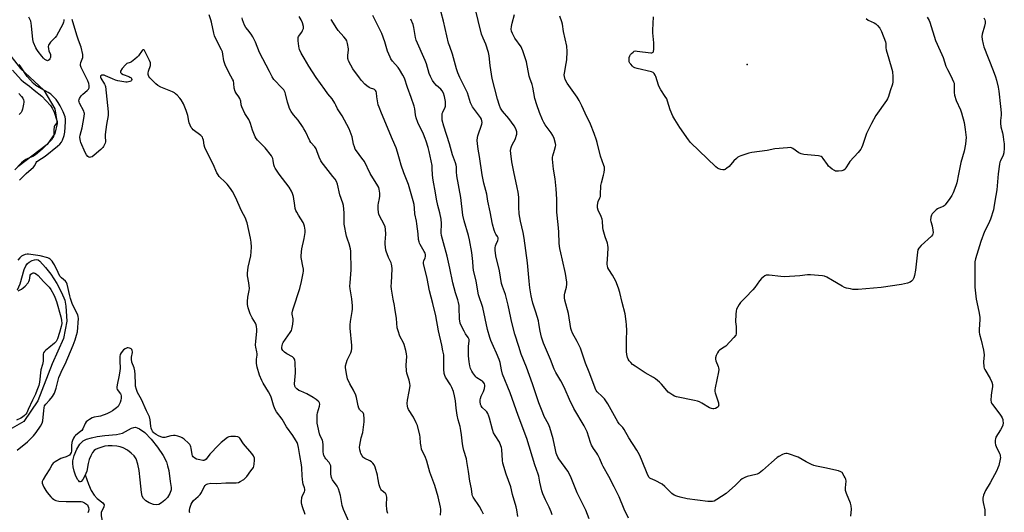
# Model space of a CAD drawing. Units: inches. Extents: x 1195769 to 1201769, y 529457 to 533457.
# Drawn here: x 1200881 to 1201448, y 530657 to 530941 of the extents above; entities that cross this region are included whole.
import ezdxf

# ---------------------------------------------------------------- set-up
doc = ezdxf.new("R2010")
doc.units = ezdxf.units.IN
doc.header["$MEASUREMENT"] = 0
for name, color, linetype in [('ELEV-Spot Elevation', 7, 'Continuous'), ('HYDRO-Single Line Stream', 4, 'Continuous'), ('HYDRO-Water Body', 4, 'Continuous'), ('Undefined', 1, 'Continuous')]:
    doc.layers.add(name, color=color, linetype=linetype)

msp = doc.modelspace()

# ---------------------------------------------------------------- linework, layer by layer
at = {"layer": 'ELEV-Spot Elevation'}
msp.add_point((1201299.58, 530914.97, 323.03), dxfattribs=at)
at = {"layer": 'HYDRO-Single Line Stream'}
for points in [[(1200872.05, 530924.19), (1200881, 530912.69), (1200894.55, 530900.06), (1200900.88, 530889.4), (1200902.15, 530880.97), (1200900.74, 530875.19), (1200896.51, 530868.89), (1200879.55, 530855.92)], [(1200879.41, 530785.08), (1200880.87, 530788.57), (1200883.22, 530796.8), (1200884.12, 530798.86), (1200885.1, 530800.18), (1200886.09, 530800.95), (1200887.78, 530801.87), (1200889.16, 530802.39), (1200890.31, 530802.58), (1200891.21, 530802.3), (1200892.19, 530801.6), (1200895.51, 530797.96), (1200898.51, 530794.09), (1200901.89, 530788.76), (1200904.73, 530783.43), (1200906.5, 530779.09), (1200907.13, 530775.58), (1200907.8, 530766.99), (1200905.8, 530756.95), (1200899.33, 530742.44), (1200890.97, 530721.14), (1200882.98, 530709.18), (1200868.04, 530700.72)], [(1200918.26, 530678.36), (1200920.21, 530673.01), (1200921.8, 530669.44), (1200923.46, 530666.69), (1200925.21, 530664.78), (1200928.45, 530662.3), (1200929.25, 530661.16), (1200929.06, 530660.08), (1200927.55, 530656.8), (1200927.52, 530654.77), (1200928.22, 530651.06), (1200929.1, 530647.7), (1200930.56, 530643.16), (1200931.63, 530640.03), (1200931.96, 530638.35), (1200932.07, 530636.25), (1200931.51, 530627.99)]]:
    msp.add_lwpolyline(points, dxfattribs=at)
at = {"layer": 'HYDRO-Water Body'}
msp.add_lwpolyline([(1200956.34, 530698.93), (1200960.01, 530694.38), (1200963.2, 530689.51), (1200965.1, 530685.88), (1200965.79, 530683.73), (1200966.4, 530680.92), (1200967.26, 530674.52), (1200967.8, 530671.16), (1200967.91, 530669.89), (1200967.15, 530667.69), (1200965.79, 530665.44), (1200964.27, 530663.89), (1200962.31, 530662.36), (1200960.64, 530661.45), (1200959.45, 530661.16), (1200957.65, 530661.42), (1200955.16, 530662.35), (1200953.2, 530663.48), (1200951.85, 530664.73), (1200951.17, 530666.11), (1200950.65, 530668.2), (1200949.98, 530675.62), (1200949.37, 530680.88), (1200948.64, 530684.62), (1200947.63, 530687.63), (1200946.51, 530689.44), (1200944.82, 530691.03), (1200942.61, 530692.64), (1200940.24, 530693.98), (1200938.4, 530694.67), (1200936.47, 530695.01), (1200933.84, 530695.2), (1200931.54, 530695.15), (1200929.56, 530694.89), (1200925.57, 530693.7), (1200924.32, 530693.12), (1200923.4, 530692.47), (1200922.5, 530691.32), (1200921.49, 530689.43), (1200920.67, 530687.31), (1200920.03, 530685.07), (1200919.19, 530680.54), (1200918.04, 530677.84), (1200916.87, 530675.78), (1200915.93, 530674.65), (1200915.5, 530674.4), (1200915.12, 530674.41), (1200914.56, 530674.92), (1200913.94, 530675.85), (1200912.73, 530678.32), (1200911.97, 530680.66), (1200911.43, 530683), (1200911.17, 530684.93), (1200911.18, 530686.56), (1200911.95, 530689.63), (1200913.46, 530693.16), (1200915.22, 530696.04), (1200916.29, 530697.29), (1200917.16, 530698.01), (1200919.1, 530698.98), (1200921.9, 530699.82), (1200925.3, 530700.49), (1200929.6, 530701.08), (1200936.4, 530701.7), (1200939.8, 530702.45), (1200945.07, 530705.33), (1200946.28, 530705.78), (1200947.33, 530705.86), (1200948.19, 530705.61), (1200949.51, 530704.95), (1200952.57, 530702.77)], close=True, dxfattribs=at)
at = {"layer": 'Undefined'}
for points, elevation in [([(1201208.54, 530653.17), (1201206.65, 530658.15), (1201201.58, 530668.14), (1201197.8, 530677.68), (1201196.2, 530680.55), (1201191.15, 530687.72), (1201190.59, 530688.69), (1201189.99, 530689.97), (1201189.64, 530691.02), (1201189.16, 530692.91), (1201187.92, 530699.29), (1201185.88, 530705.81), (1201185.06, 530707.64), (1201182.7, 530712.06), (1201181.81, 530714.24), (1201179.61, 530720.04), (1201175.97, 530730.95), (1201172.49, 530740.57), (1201169.45, 530748.07), (1201167.97, 530752.38), (1201165.79, 530759.54), (1201163.85, 530766.96), (1201163.4, 530768.95), (1201162, 530776.19), (1201160.82, 530780.76), (1201160.31, 530782.45), (1201158.6, 530787.07), (1201158.12, 530788.69), (1201156.83, 530796.03), (1201154.85, 530804.65), (1201154.5, 530807.87), (1201154.44, 530809.33), (1201154.58, 530810.42), (1201154.94, 530811.43), (1201155.93, 530813.51), (1201156.13, 530814.29), (1201156.13, 530815.04), (1201155.79, 530815.79), (1201154.8, 530817.11), (1201154.39, 530817.85), (1201153.82, 530819.48), (1201152.87, 530822.83), (1201151.55, 530830.07), (1201150.3, 530836.15), (1201149.57, 530840.2), (1201147.92, 530846.5), (1201146.9, 530851.32), (1201145.33, 530861.82), (1201144.55, 530866.1), (1201144.22, 530869.33), (1201144.13, 530871.07), (1201144.21, 530872.75), (1201144.4, 530873.86), (1201146.67, 530880.45), (1201146.9, 530881.56), (1201146.84, 530882.37), (1201146.51, 530883.41), (1201146, 530884.41), (1201142.49, 530888.97), (1201141.32, 530890.61), (1201140.72, 530891.58), (1201140.22, 530892.84), (1201139.12, 530896.67), (1201138.47, 530898.49), (1201134.11, 530907.38), (1201132.86, 530910.19), (1201132.16, 530912.42), (1201129.89, 530920.81), (1201128.27, 530925.25), (1201127.64, 530927.18), (1201124.63, 530939.79), (1201121.99, 530949.93)], 314), ([(1201231.13, 530653.57), (1201228.79, 530658.72), (1201225.76, 530665.76), (1201222.93, 530671.62), (1201219.9, 530677.4), (1201216.54, 530683.18), (1201215.96, 530684.45), (1201214.73, 530687.6), (1201213.58, 530689.97), (1201212.97, 530690.94), (1201210.98, 530693.62), (1201209.9, 530695.52), (1201209.28, 530697.17), (1201207.39, 530703.17), (1201206.74, 530704.7), (1201205.61, 530706.77), (1201199.8, 530716.68), (1201197.3, 530721.91), (1201194.7, 530727.7), (1201193.16, 530730.85), (1201192.2, 530732.66), (1201189.42, 530737.48), (1201188.5, 530739.27), (1201186.29, 530744.9), (1201182.32, 530754.27), (1201181.11, 530757.79), (1201180.26, 530761.23), (1201179.67, 530765.63), (1201179.38, 530767.22), (1201177.91, 530772.15), (1201176.15, 530777.36), (1201175.47, 530779.87), (1201175.14, 530781.58), (1201174.42, 530786.19), (1201173.92, 530789.99), (1201173.03, 530800.59), (1201171.2, 530814.78), (1201170.61, 530818.13), (1201169.08, 530824.6), (1201168.28, 530828.89), (1201167.98, 530832.65), (1201167.97, 530838.45), (1201167.61, 530841.4), (1201167.17, 530844.02), (1201165.16, 530853.13), (1201164.12, 530858.89), (1201163.39, 530863.62), (1201163.34, 530865.39), (1201163.58, 530867.11), (1201163.99, 530868.15), (1201165.26, 530870.36), (1201165.86, 530871.68), (1201166.86, 530874.73), (1201167, 530875.56), (1201166.98, 530876.11), (1201166.4, 530877.76), (1201165.42, 530879.59), (1201162.21, 530883.7), (1201158.64, 530888.07), (1201157.58, 530889.71), (1201156.91, 530891.27), (1201155.83, 530894.88), (1201152.66, 530906.88), (1201151.48, 530914.24), (1201151.03, 530919.87), (1201150.67, 530921.89), (1201149.04, 530926.65), (1201147.49, 530930.14), (1201146.59, 530932.47), (1201142.66, 530948.11)], 316), ([(1200906.01, 530940.77), (1200906.05, 530940), (1200905.91, 530939.21), (1200905.45, 530938.14), (1200901.78, 530931.36), (1200901.06, 530930.44), (1200898.34, 530927.76), (1200897.52, 530926.67), (1200897.16, 530925.98), (1200897.02, 530925.22), (1200897.16, 530923.87), (1200897.43, 530922.79), (1200898.25, 530920.61), (1200898.39, 530919.79), (1200898.24, 530919.01), (1200897.92, 530918.25), (1200897.51, 530917.57), (1200896.99, 530917.14), (1200896.54, 530917.11), (1200895.79, 530917.35), (1200895.08, 530917.8), (1200894.22, 530918.57), (1200893.26, 530919.71), (1200891.32, 530922.33), (1200890.47, 530923.56), (1200889.88, 530924.58), (1200888.61, 530927.59), (1200888.1, 530929.29), (1200887.46, 530937.28), (1200887.25, 530938.71), (1200886.92, 530939.79), (1200885.9, 530942.15)], 300), ([(1201045.02, 530655.59), (1201043.44, 530659.99), (1201043.03, 530661.38), (1201042.93, 530662.24), (1201042.93, 530663.13), (1201043.13, 530665.47), (1201043.47, 530666.53), (1201044.62, 530668.71), (1201044.82, 530669.42), (1201044.86, 530670.13), (1201044.68, 530670.93), (1201043.94, 530673.02), (1201043.71, 530674.12), (1201043.28, 530677.83), (1201043.09, 530682.47), (1201042.91, 530684.23), (1201041.93, 530689.55), (1201041.23, 530694.27), (1201040.83, 530695.89), (1201040.32, 530697.17), (1201039.43, 530698.66), (1201037.81, 530701.08), (1201034.2, 530706.19), (1201031.81, 530710.45), (1201028.57, 530714.76), (1201027.55, 530716.44), (1201026.69, 530718.54), (1201025.64, 530722.68), (1201025.25, 530723.78), (1201023.88, 530726.3), (1201020.81, 530731.34), (1201019.98, 530732.89), (1201018.72, 530735.85), (1201017.33, 530740.55), (1201017.04, 530742.54), (1201016.93, 530744.25), (1201017, 530745.12), (1201017.39, 530747.42), (1201017.43, 530748.24), (1201017.24, 530749.39), (1201016.51, 530752.11), (1201016.4, 530753.21), (1201016.57, 530755.47), (1201017.23, 530760.96), (1201017.21, 530762.41), (1201017.06, 530763.84), (1201016.79, 530764.92), (1201016.36, 530765.92), (1201014.48, 530768.94), (1201013.29, 530771.15), (1201012.21, 530774.69), (1201011.83, 530776.63), (1201011.85, 530778.32), (1201012.03, 530780.85), (1201012.83, 530784.75), (1201012.94, 530785.88), (1201012.64, 530789.12), (1201011.82, 530793.14), (1201011.72, 530794.59), (1201012.21, 530798.09), (1201013.67, 530804.64), (1201013.9, 530806.95), (1201014.04, 530809.56), (1201013.86, 530812.48), (1201013.6, 530814.79), (1201011.63, 530823.58), (1201011.3, 530824.71), (1201010.62, 530826.34), (1201008.27, 530830.68), (1201004.85, 530838.38), (1201003.19, 530841.78), (1201002.04, 530843.44), (1201000.1, 530845.97), (1200999.1, 530847), (1200995.52, 530850.36), (1200994.83, 530851.25), (1200994.11, 530852.46), (1200992.04, 530857.52), (1200989.08, 530863.08), (1200987.29, 530867.05), (1200986.88, 530868.39), (1200986.45, 530871.31), (1200986.14, 530872.36), (1200985.83, 530873.08), (1200985.52, 530873.51), (1200984.91, 530874.07), (1200980.57, 530877.2), (1200979.83, 530877.94), (1200979.38, 530878.66), (1200978.77, 530879.98), (1200978.26, 530881.35), (1200978.06, 530882.16), (1200977.49, 530885.45), (1200976.55, 530888.38), (1200974.9, 530892.17), (1200973.53, 530894.62), (1200972.82, 530895.53), (1200971.21, 530897.25), (1200970.36, 530898.06), (1200969.66, 530898.57), (1200968.6, 530899.08), (1200961.87, 530901.87), (1200960.11, 530902.77), (1200959, 530903.72), (1200956.27, 530906.46), (1200955.46, 530907.32), (1200954.96, 530908.02), (1200954.59, 530909.07), (1200954.55, 530909.91), (1200954.8, 530911.04), (1200955.85, 530914.41), (1200955.96, 530915.17), (1200955.89, 530915.83), (1200955.37, 530917.17), (1200952.84, 530922.23), (1200952.42, 530922.93), (1200951.93, 530923.36), (1200951.57, 530923.35), (1200951.05, 530922.97), (1200949.07, 530919.91), (1200948.22, 530919.06), (1200946.84, 530917.9), (1200944.93, 530916.48), (1200944.2, 530916.12), (1200942.37, 530915.44), (1200941.87, 530915.16), (1200941.44, 530914.8), (1200939.6, 530912.53), (1200938.7, 530911.12), (1200938.6, 530910.66), (1200938.67, 530910.32), (1200938.87, 530910.02), (1200939.26, 530909.7), (1200940.28, 530909.22), (1200943.37, 530908.05), (1200944.1, 530907.67), (1200944.71, 530907.22), (1200944.99, 530906.87), (1200945.11, 530906.24), (1200944.95, 530905.62), (1200944.66, 530905.31), (1200943.94, 530905.03), (1200942.52, 530904.81), (1200941.64, 530904.78), (1200940.49, 530904.91), (1200937.1, 530905.56), (1200935.71, 530905.9), (1200934.05, 530906.56), (1200929.97, 530908.4), (1200929.2, 530908.67), (1200928.37, 530908.75), (1200927.89, 530908.67), (1200927.3, 530908.4), (1200927.07, 530908.11), (1200927.05, 530907.7), (1200927.31, 530906.97), (1200929.48, 530903.54), (1200929.83, 530902.78), (1200929.98, 530902.23), (1200931.55, 530887.54), (1200931.6, 530886.37), (1200931.53, 530885.5), (1200930.5, 530880.34), (1200929.85, 530874.57), (1200929.79, 530872.84), (1200929.98, 530871.21), (1200929.98, 530870.41), (1200929.78, 530869.58), (1200929.44, 530868.76), (1200928.89, 530867.72), (1200928.38, 530867), (1200927.32, 530865.98), (1200923.51, 530862.63), (1200922.32, 530861.77), (1200921.35, 530861.44), (1200920.86, 530861.39), (1200920.41, 530861.46), (1200919.82, 530861.87), (1200919, 530862.94), (1200918.31, 530864.22), (1200915.86, 530869.94), (1200915.55, 530870.77), (1200915.35, 530871.6), (1200915.28, 530873.02), (1200915.38, 530874.15), (1200916.66, 530878.45), (1200917.74, 530884.88), (1200917.88, 530886.61), (1200917.79, 530887.16), (1200917.49, 530887.96), (1200915.06, 530892.67), (1200914.79, 530893.48), (1200914.74, 530894.02), (1200914.83, 530894.82), (1200915.01, 530895.33), (1200915.98, 530896.77), (1200916.98, 530897.84), (1200919.49, 530899.86), (1200920.25, 530900.66), (1200920.56, 530901.39), (1200920.62, 530902.79), (1200920.39, 530903.91), (1200919.78, 530905.53), (1200916.05, 530913.14), (1200915.61, 530914.33), (1200915.57, 530914.99), (1200915.78, 530916.05), (1200916.94, 530918.91), (1200917.02, 530919.74), (1200916.92, 530920.6), (1200915.98, 530924.95), (1200914.46, 530928.87), (1200913.48, 530931.86), (1200910.91, 530940.86)], 300), ([(1201167.47, 530654.53), (1201166.86, 530658.21), (1201166.5, 530659.92), (1201164.48, 530667.08), (1201163.46, 530671.53), (1201160.81, 530678.75), (1201158.85, 530685.2), (1201158.66, 530686.65), (1201158.23, 530693.04), (1201158.05, 530694.17), (1201157.75, 530695.21), (1201156.9, 530697.23), (1201154.36, 530701.12), (1201153.51, 530702.74), (1201152.92, 530704.64), (1201151.24, 530711.15), (1201150.86, 530712.24), (1201150.18, 530713.78), (1201149.65, 530714.75), (1201149.13, 530715.41), (1201146.99, 530717.24), (1201146.37, 530718.19), (1201146.05, 530718.97), (1201145.83, 530720.62), (1201145.83, 530721.74), (1201145.91, 530722.52), (1201146.34, 530723.77), (1201147.62, 530726.39), (1201148.25, 530728.23), (1201148.49, 530729.56), (1201148.44, 530730.08), (1201148.26, 530730.83), (1201147.93, 530731.53), (1201147.15, 530732.38), (1201146.44, 530732.88), (1201143.95, 530734.37), (1201143.31, 530734.95), (1201142.75, 530735.61), (1201141.53, 530737.26), (1201140.95, 530738.24), (1201140.3, 530739.77), (1201139.78, 530741.34), (1201139.39, 530743.53), (1201139.1, 530747.01), (1201139.14, 530752.64), (1201139.47, 530755.54), (1201139.43, 530756.35), (1201139.3, 530756.83), (1201138.94, 530757.55), (1201137.41, 530759.73), (1201136.55, 530761.24), (1201134.82, 530764.6), (1201134.32, 530765.92), (1201133.85, 530768.37), (1201133.77, 530774.81), (1201133.65, 530775.96), (1201133.32, 530777.69), (1201132.88, 530779.39), (1201131.6, 530783.31), (1201130.04, 530789.03), (1201128.3, 530797.64), (1201126.73, 530804.45), (1201124.75, 530812.2), (1201123.44, 530816.33), (1201123.27, 530817.86), (1201123.5, 530823.36), (1201123.25, 530825.69), (1201122.61, 530829.46), (1201121.44, 530833.63), (1201120.62, 530837.24), (1201120.04, 530841.02), (1201118.71, 530848.2), (1201118.4, 530851.06), (1201118.22, 530855.22), (1201118.07, 530856.66), (1201116.4, 530864.82), (1201115.83, 530867.08), (1201114.74, 530870.72), (1201114.14, 530872.36), (1201113.09, 530874.81), (1201109.98, 530881.49), (1201108.94, 530884.19), (1201108.51, 530885.84), (1201108.11, 530889.45), (1201107.79, 530890.87), (1201106.06, 530895.97), (1201103.91, 530901.72), (1201102.23, 530906.94), (1201101.32, 530908.75), (1201099.34, 530912.06), (1201098.51, 530913.15), (1201095.36, 530916.83), (1201094.42, 530918.22), (1201093.89, 530919.22), (1201092.43, 530922.62), (1201090.88, 530927.99), (1201089.2, 530932.68), (1201087.14, 530937.07), (1201083.88, 530943.23)], 310), ([(1201187.35, 530655.5), (1201186.74, 530657.17), (1201185.56, 530659.91), (1201183.37, 530664.12), (1201181.91, 530667.53), (1201181.4, 530669.23), (1201180.18, 530674.16), (1201179.52, 530677.6), (1201179.2, 530678.9), (1201177.25, 530684.3), (1201172.63, 530699.47), (1201167.69, 530712.61), (1201162.98, 530725.64), (1201158.72, 530736.5), (1201158.09, 530738.88), (1201157.25, 530743.2), (1201156.74, 530744.87), (1201155.26, 530748.64), (1201153.44, 530752.39), (1201151.92, 530755.92), (1201151.32, 530757.58), (1201150.08, 530762.26), (1201147.25, 530774.92), (1201144.76, 530782.26), (1201143.5, 530790.03), (1201141.98, 530796.42), (1201141.77, 530798.04), (1201141.66, 530801.34), (1201141.47, 530803.11), (1201140.96, 530806.61), (1201139.73, 530813.88), (1201139.14, 530816.46), (1201136.6, 530824.81), (1201135.82, 530828.11), (1201134.62, 530838.21), (1201132.29, 530850.79), (1201132.1, 530853.02), (1201132.07, 530856.03), (1201131.95, 530856.94), (1201131.53, 530858.27), (1201129.79, 530862.8), (1201128.16, 530869.2), (1201124.9, 530879.29), (1201123.97, 530882.86), (1201123.83, 530884.88), (1201123.98, 530886.59), (1201124.32, 530887.51), (1201125.59, 530890.24), (1201125.8, 530890.99), (1201125.9, 530891.73), (1201125.82, 530893.58), (1201125.28, 530896.47), (1201124.66, 530898.39), (1201124, 530899.64), (1201123.08, 530900.7), (1201120.63, 530902.89), (1201119.32, 530904.33), (1201118.35, 530905.69), (1201117.19, 530907.92), (1201116.5, 530909.79), (1201114.79, 530915.22), (1201114.04, 530917.3), (1201108.89, 530928.98), (1201108.48, 530930.53), (1201107.5, 530936.24), (1201107.13, 530937.89), (1201105.94, 530941.09)], 312), ([(1201359.36, 530654.73), (1201359.61, 530658.68), (1201359.54, 530660.65), (1201359.09, 530662.13), (1201356.75, 530667.75), (1201356.21, 530669.39), (1201356.12, 530670.2), (1201356.13, 530671.04), (1201356.52, 530674.84), (1201356.38, 530675.96), (1201356.04, 530676.75), (1201355.47, 530677.78), (1201354.18, 530679.72), (1201353.54, 530680.24), (1201352.21, 530680.7), (1201344.22, 530682.53), (1201339.42, 530683.46), (1201338.04, 530683.8), (1201336.7, 530684.38), (1201333.56, 530685.97), (1201328.9, 530688.56), (1201323.38, 530690.57), (1201322.55, 530690.78), (1201321.74, 530690.78), (1201320.96, 530690.54), (1201319.92, 530690.08), (1201317.87, 530689.05), (1201316.9, 530688.46), (1201313.6, 530685.49), (1201308.3, 530680.89), (1201306.45, 530679.47), (1201305.4, 530678.92), (1201304.57, 530678.62), (1201299.47, 530677.48), (1201298.15, 530676.92), (1201296.63, 530676.1), (1201295.74, 530675.4), (1201292.82, 530672.57), (1201287.48, 530667.76), (1201282.02, 530664.15), (1201280.47, 530663.35), (1201279.65, 530663.09), (1201279.09, 530663.01), (1201276.82, 530663.17), (1201265.04, 530664.72), (1201261.01, 530665.58), (1201259.02, 530666.09), (1201257.48, 530666.79), (1201256.09, 530667.71), (1201252.06, 530671.68), (1201250.52, 530672.99), (1201246.67, 530675.15), (1201243.88, 530676.31), (1201243.44, 530676.6), (1201243.06, 530676.98), (1201242.36, 530678.23), (1201238.7, 530687.31), (1201237.5, 530689.98), (1201235.94, 530692.7), (1201231.37, 530699.84), (1201228.79, 530704.53), (1201227.99, 530705.64), (1201225.83, 530707.88), (1201225.06, 530708.91), (1201219.34, 530719.33), (1201218.21, 530721.16), (1201217.37, 530722.22), (1201216.02, 530723.69), (1201213.21, 530726.35), (1201212.68, 530727.02), (1201212.39, 530727.52), (1201208.58, 530737.65), (1201206.41, 530742.88), (1201203.56, 530751.52), (1201201.75, 530755.38), (1201199.05, 530760.01), (1201198.36, 530761.55), (1201198.04, 530762.87), (1201196.59, 530771.44), (1201194.57, 530779.02), (1201194.38, 530780.44), (1201194.39, 530782.14), (1201194.6, 530783.22), (1201195.2, 530785.3), (1201195.48, 530786.67), (1201195.69, 530788.34), (1201195.67, 530789.5), (1201195, 530794.51), (1201193.19, 530802.1), (1201192.26, 530806.35), (1201191.76, 530808.89), (1201191.33, 530811.68), (1201191.12, 530818.45), (1201190.76, 530822.62), (1201189.99, 530829.91), (1201189.9, 530837.39), (1201189.57, 530843.28), (1201188.95, 530848.96), (1201187.98, 530854.5), (1201187.46, 530860.37), (1201187.45, 530861.53), (1201187.59, 530862.35), (1201188.65, 530865.51), (1201189.2, 530867.68), (1201189.31, 530868.49), (1201189.26, 530869.33), (1201188.43, 530872.18), (1201187.65, 530873.95), (1201186.67, 530875.58), (1201183.22, 530880.21), (1201182.39, 530881.43), (1201181.62, 530883.03), (1201179.88, 530887.16), (1201178.34, 530891.74), (1201177.33, 530895.26), (1201176.04, 530901.78), (1201175.68, 530903.3), (1201174.33, 530907.01), (1201173.94, 530908.26), (1201172.45, 530916.36), (1201170.32, 530922.76), (1201169.82, 530924.13), (1201169.33, 530925.17), (1201165.84, 530930.1), (1201164.41, 530932.71), (1201163.85, 530934.06), (1201163.67, 530935.36), (1201163.75, 530936.72), (1201164.18, 530938.71), (1201165.53, 530943.65)], 318), ([(1201403.19, 530942.11), (1201404.34, 530940.29), (1201404.83, 530939.27), (1201408.02, 530928.81), (1201410.75, 530922.88), (1201411.65, 530920.74), (1201412.39, 530918.86), (1201414.06, 530914.01), (1201415, 530912), (1201416.95, 530908.42), (1201418.48, 530904.91), (1201418.7, 530904.1), (1201418.83, 530903.09), (1201418.78, 530898.69), (1201419, 530897.23), (1201419.99, 530894.1), (1201422.38, 530888.7), (1201423, 530887.04), (1201424.47, 530881.55), (1201425.12, 530877.47), (1201425.63, 530872.85), (1201425.56, 530871.06), (1201425.35, 530868.97), (1201424.44, 530865.03), (1201422.66, 530858.45), (1201421.18, 530851.64), (1201420.22, 530846.73), (1201419.74, 530845.05), (1201418.17, 530840.97), (1201417.44, 530839.44), (1201416.36, 530837.77), (1201413.67, 530834.04), (1201413.08, 530833.45), (1201412.36, 530833), (1201411.56, 530832.67), (1201409.94, 530832.21), (1201409.22, 530831.82), (1201408.36, 530831.09), (1201406.71, 530829.45), (1201406.14, 530828.81), (1201405.68, 530828.11), (1201405.35, 530827.01), (1201405.22, 530825.25), (1201405.35, 530824.41), (1201406.04, 530821.96), (1201406.55, 530819.43), (1201406.7, 530818.05), (1201406.57, 530817.31), (1201406.24, 530816.69), (1201405.63, 530815.97), (1201399.83, 530810.58), (1201398.51, 530809.06), (1201397.92, 530808.11), (1201397.59, 530806.72), (1201396.5, 530796.45), (1201395.97, 530793.32), (1201395.54, 530792.02), (1201394.92, 530790.83), (1201394.26, 530790.02), (1201393.43, 530789.39), (1201391.85, 530788.85), (1201388.5, 530788.07), (1201376.74, 530786.38), (1201363.42, 530785.33), (1201361.35, 530785.24), (1201360.47, 530785.31), (1201359.02, 530785.59), (1201356.7, 530786.1), (1201355.58, 530786.45), (1201354.29, 530787.1), (1201348.78, 530790.41), (1201345.39, 530792.32), (1201344.04, 530792.92), (1201342.89, 530793.13), (1201336.05, 530793.66), (1201334.26, 530793.72), (1201329.98, 530793.09), (1201321.03, 530792.55), (1201318.99, 530792.69), (1201312.18, 530793.52), (1201311.02, 530793.56), (1201310.48, 530793.47), (1201309.75, 530793.13), (1201307.76, 530791.54), (1201306.61, 530790.28), (1201303.98, 530786.5), (1201302.89, 530785.14), (1201298.69, 530780.61), (1201296.28, 530778.43), (1201295.68, 530777.8), (1201294.87, 530776.56), (1201293.5, 530773.91), (1201293.13, 530772.8), (1201292.98, 530771.05), (1201292.88, 530766.62), (1201293.24, 530763.86), (1201293.3, 530761.51), (1201293.2, 530759.78), (1201292.94, 530759), (1201291.88, 530757.64), (1201287.24, 530752.68), (1201286.33, 530751.95), (1201283.61, 530750.23), (1201282.98, 530749.66), (1201282.41, 530748.72), (1201281.76, 530747.15), (1201281.37, 530745.81), (1201281.36, 530745.02), (1201281.59, 530744.24), (1201282.85, 530740.95), (1201283.07, 530740.09), (1201283.16, 530739.24), (1201282.98, 530737.83), (1201281.18, 530728.61), (1201281.01, 530727.43), (1201280.98, 530726.56), (1201281.11, 530725.69), (1201281.42, 530724.55), (1201282.99, 530719.93), (1201283.14, 530719.19), (1201283.16, 530718.71), (1201283.06, 530718.22), (1201282.82, 530717.73), (1201282.26, 530717.16), (1201281.24, 530716.73), (1201280.41, 530716.54), (1201279.84, 530716.5), (1201279, 530716.62), (1201277.91, 530717.03), (1201273.41, 530719.83), (1201272.16, 530720.44), (1201270.9, 530720.95), (1201269.21, 530721.38), (1201258.79, 530723.48), (1201257.68, 530723.82), (1201256.66, 530724.35), (1201254.98, 530725.47), (1201254.08, 530726.18), (1201253.28, 530727.04), (1201250.3, 530730.67), (1201249, 530731.87), (1201246.72, 530733.76), (1201245.53, 530734.57), (1201240.82, 530737.3), (1201235.07, 530741.09), (1201233.61, 530742.13), (1201232.55, 530743.13), (1201231.59, 530744.21), (1201231.01, 530745.14), (1201230.61, 530746.15), (1201230.19, 530747.75), (1201230.01, 530749.43), (1201230.08, 530756.22), (1201230.23, 530761.6), (1201230.14, 530764.81), (1201229.93, 530766.85), (1201229.22, 530771.2), (1201227.52, 530777.74), (1201226.21, 530783.62), (1201225.51, 530785.98), (1201223.87, 530789.97), (1201221.92, 530793.44), (1201219.85, 530796.81), (1201219.39, 530797.81), (1201219.05, 530798.85), (1201218.9, 530799.65), (1201218.88, 530800.23), (1201219.38, 530805.5), (1201219.45, 530809.37), (1201219.35, 530810.84), (1201219.04, 530811.99), (1201217.73, 530815.64), (1201216.61, 530819.63), (1201216.4, 530821.05), (1201216.18, 530824.72), (1201215.98, 530825.8), (1201215.42, 530827.36), (1201213.72, 530831.03), (1201213.32, 530832.37), (1201213.29, 530833.74), (1201213.49, 530835.09), (1201213.79, 530835.9), (1201214.78, 530838.01), (1201215.01, 530838.81), (1201215.12, 530839.86), (1201215.35, 530845.23), (1201215.64, 530846.66), (1201216.91, 530851.17), (1201217.24, 530852.59), (1201217.47, 530854.31), (1201217.32, 530855.68), (1201217, 530856.77), (1201215, 530862.15), (1201213.18, 530869.97), (1201212.78, 530871.39), (1201211.52, 530875.07), (1201209.36, 530880.53), (1201206.31, 530886.8), (1201204.38, 530891.11), (1201202.78, 530894.2), (1201201.64, 530896.07), (1201197.75, 530901.46), (1201195.92, 530904.24), (1201194.8, 530906.3), (1201194.3, 530907.91), (1201194.23, 530908.94), (1201194.32, 530909.99), (1201195.41, 530915.55), (1201195.66, 530917.57), (1201195.91, 530922.44), (1201195.64, 530925.53), (1201193.78, 530934.02), (1201193.15, 530938.06), (1201192.84, 530939.48), (1201191.7, 530942.8)], 320), ([(1201368.17, 530941.37), (1201369.34, 530940.5), (1201372.71, 530938.9), (1201373.67, 530938.31), (1201374.69, 530937.36), (1201375.98, 530935.88), (1201376.42, 530935.16), (1201377.01, 530933.86), (1201379.27, 530928.06), (1201379.5, 530926.94), (1201379.41, 530924.43), (1201379.53, 530923.33), (1201381.23, 530918.19), (1201382.92, 530912.3), (1201383.17, 530910.85), (1201383.42, 530907.88), (1201383.54, 530906.1), (1201383.51, 530904.92), (1201383.17, 530903.56), (1201381.84, 530899.82), (1201380.91, 530896.52), (1201380.4, 530895.15), (1201379.85, 530894.25), (1201373.73, 530885.47), (1201371.18, 530880.86), (1201368.28, 530875.17), (1201365.93, 530868.16), (1201365.4, 530866.81), (1201365.01, 530866.06), (1201363.52, 530864.11), (1201358.72, 530859.06), (1201358.06, 530858.12), (1201356.45, 530855.36), (1201355.95, 530854.68), (1201355.18, 530854.04), (1201354.12, 530853.69), (1201352.1, 530853.41), (1201350.96, 530853.4), (1201350.43, 530853.53), (1201349.93, 530853.75), (1201348.47, 530854.68), (1201347.3, 530855.53), (1201346.45, 530856.3), (1201345.75, 530857.22), (1201343.3, 530860.82), (1201342.75, 530861.46), (1201342.1, 530861.91), (1201340.72, 530862.21), (1201332.25, 530863.06), (1201330.57, 530863.36), (1201329.4, 530863.95), (1201325.88, 530866.55), (1201325.12, 530866.91), (1201324.29, 530867.02), (1201322.82, 530866.96), (1201315.41, 530866.32), (1201311.07, 530865.38), (1201302.23, 530864.22), (1201300.51, 530863.83), (1201295.82, 530862.24), (1201295.02, 530861.91), (1201294.28, 530861.5), (1201293.39, 530860.79), (1201291.94, 530859.42), (1201289.18, 530856.19), (1201287.8, 530855.09), (1201286.82, 530854.47), (1201286.3, 530854.28), (1201285.46, 530854.21), (1201284.3, 530854.35), (1201283.19, 530854.7), (1201282.48, 530855.17), (1201281.6, 530855.95), (1201266.98, 530869.99), (1201265.69, 530871.59), (1201260.83, 530878.55), (1201257.91, 530883.2), (1201256.84, 530885.22), (1201255.29, 530888.87), (1201253.75, 530893.83), (1201253.21, 530895.16), (1201252.43, 530896.43), (1201249.76, 530900.4), (1201249.01, 530901.68), (1201248.5, 530903.03), (1201246.97, 530908.03), (1201246.63, 530908.81), (1201246.02, 530909.74), (1201245.44, 530910.3), (1201244.4, 530910.75), (1201236.21, 530912.57), (1201234.81, 530913), (1201234.09, 530913.45), (1201233.46, 530914.02), (1201232.48, 530915.08), (1201231.98, 530915.75), (1201231.67, 530916.51), (1201231.6, 530917.36), (1201231.69, 530918.85), (1201231.93, 530919.99), (1201232.34, 530920.71), (1201232.93, 530921.33), (1201233.82, 530922.07), (1201234.54, 530922.5), (1201235.33, 530922.69), (1201236.18, 530922.66), (1201244.04, 530921.67), (1201244.58, 530921.7), (1201245.04, 530921.83), (1201245.39, 530922.08), (1201245.59, 530922.49), (1201245.74, 530923.83), (1201245.72, 530927.34), (1201245.21, 530933.17), (1201245.14, 530934.63), (1201245.59, 530942.32)], 322), ([(1201435.77, 530941.79), (1201436.41, 530940.58), (1201436.64, 530939.83), (1201436.6, 530938.74), (1201436.25, 530937.06), (1201434.81, 530932.47), (1201434.7, 530931.07), (1201434.83, 530929.38), (1201435.39, 530926.62), (1201435.87, 530925.07), (1201441.28, 530911.46), (1201442.61, 530907.78), (1201443.17, 530905.88), (1201444.06, 530901.93), (1201444.43, 530899.63), (1201445.42, 530890.77), (1201445.75, 530887.06), (1201445.78, 530885.64), (1201445.4, 530882.62), (1201445.38, 530881.02), (1201445.73, 530879), (1201446.58, 530875.45), (1201446.96, 530873.48), (1201447.28, 530871.49), (1201447.52, 530869.2), (1201447.65, 530866.61), (1201447.35, 530864.01), (1201446.94, 530862.73), (1201445.37, 530859.4), (1201445.12, 530858.56), (1201444.9, 530857.41), (1201444.12, 530851.9), (1201443.26, 530842.76), (1201442.14, 530836.07), (1201441.69, 530832.59), (1201441.42, 530831.21), (1201439.69, 530825.85), (1201438.48, 530823.18), (1201436.24, 530818.63), (1201434.07, 530812.92), (1201431.11, 530802.91), (1201430.72, 530801.25), (1201430.62, 530800.25), (1201430.74, 530795.81), (1201430.63, 530790.26), (1201430.72, 530786.67), (1201430.84, 530784.91), (1201431.41, 530779.69), (1201432.94, 530772.55), (1201433.5, 530769.35), (1201433.52, 530767.93), (1201433.14, 530762.13), (1201433.17, 530760.67), (1201433.4, 530759.57), (1201434.37, 530755.97), (1201435.66, 530750.3), (1201435.92, 530748.88), (1201435.96, 530747.7), (1201435.73, 530743.52), (1201435.95, 530740.75), (1201436.13, 530739.95), (1201436.47, 530739.18), (1201439.51, 530733.96), (1201440.38, 530731.85), (1201440.78, 530730.51), (1201440.83, 530729.96), (1201440.76, 530729.09), (1201440.19, 530725.88), (1201439.99, 530724.13), (1201439.86, 530721.52), (1201440, 530720.41), (1201440.36, 530719.66), (1201440.84, 530718.95), (1201445.16, 530713.37), (1201445.9, 530712.3), (1201446.38, 530711.33), (1201446.73, 530710.3), (1201446.87, 530709.48), (1201446.91, 530708.45), (1201446.71, 530707.12), (1201446.26, 530705.74), (1201445.54, 530704.43), (1201442.85, 530700.09), (1201442.51, 530699.29), (1201442.36, 530698.49), (1201442.32, 530696.84), (1201442.51, 530695.75), (1201442.95, 530694.7), (1201444.9, 530690.84), (1201445.19, 530690.04), (1201445.36, 530689.22), (1201445.41, 530688.4), (1201445.32, 530687.53), (1201444.43, 530683.81), (1201444, 530682.44), (1201443.28, 530680.93), (1201439.49, 530673.9), (1201436.84, 530669.41), (1201435.71, 530666.68), (1201435.24, 530665), (1201435.25, 530663.92), (1201435.43, 530662.55), (1201436.44, 530658.32), (1201436.51, 530656.87), (1201436.41, 530654.83)], 318), ([(1200876.48, 530911.72), (1200881.47, 530906.14), (1200882.81, 530904.89), (1200886.21, 530902.4), (1200889.02, 530900.04), (1200893.4, 530896.66), (1200898.41, 530891.2), (1200899.35, 530889.79), (1200900.47, 530887.49), (1200902, 530882.62), (1200902.11, 530882.08), (1200902.09, 530881.57), (1200901.87, 530881.06), (1200900.68, 530879.64), (1200900.36, 530878.91), (1200900.16, 530877.3), (1200900.19, 530874.55), (1200900, 530873.51), (1200899.63, 530872.77), (1200898.85, 530871.59), (1200897.24, 530869.7), (1200893.51, 530866.06), (1200889.63, 530862.79), (1200888.24, 530861.96), (1200885.21, 530860.74), (1200884.13, 530860.2), (1200882.81, 530859.28), (1200881.57, 530858.21), (1200877.78, 530854.2)], 298), ([(1200880.48, 530848.31), (1200884.4, 530852.13), (1200888.59, 530855.77), (1200889.27, 530856.64), (1200890.06, 530858.38), (1200890.51, 530858.96), (1200893.15, 530860.66), (1200895.2, 530862.12), (1200902.44, 530867.85), (1200903.8, 530869.02), (1200904.7, 530870.14), (1200905.34, 530871.4), (1200906.28, 530874.03), (1200906.65, 530875.96), (1200906.96, 530881.96), (1200906.92, 530883.34), (1200906.73, 530884.68), (1200906.45, 530885.74), (1200905.71, 530887.59), (1200903.86, 530891.16), (1200902.71, 530893.06), (1200901.57, 530894.68), (1200900.21, 530896.17), (1200898.57, 530897.78), (1200897.94, 530898.28), (1200897.01, 530898.86), (1200893.09, 530900.86), (1200891.84, 530901.58), (1200889.95, 530902.87), (1200888.64, 530904), (1200884.95, 530908.09), (1200881.17, 530913.59), (1200880.38, 530914.83)], 298), ([(1200880.11, 530898.12), (1200881.65, 530896.4), (1200882.32, 530895.51), (1200882.86, 530894.56), (1200883.04, 530893.79), (1200883.02, 530893.23), (1200882.82, 530892.08), (1200882.16, 530889.17), (1200881.81, 530888.05), (1200881.41, 530887.34), (1200880.9, 530886.72), (1200880.31, 530886.19)], 300), ([(1200879.07, 530692.67), (1200885.09, 530697.55), (1200888.6, 530700.99), (1200889.36, 530701.82), (1200890.08, 530702.77), (1200892.56, 530706.51), (1200893.51, 530708.3), (1200893.97, 530709.56), (1200894.45, 530715.59), (1200894.68, 530717.02), (1200894.97, 530718.12), (1200895.56, 530719.1), (1200897.75, 530721.54), (1200899.43, 530723.62), (1200900.1, 530724.59), (1200900.58, 530725.51), (1200901.66, 530728.36), (1200903.2, 530734.46), (1200903.85, 530736.36), (1200904.43, 530737.68), (1200905.91, 530740.41), (1200906.75, 530742.19), (1200911.43, 530753.18), (1200912.56, 530756.16), (1200913.4, 530758.87), (1200913.84, 530760.78), (1200914.47, 530768.6), (1200914.34, 530769.65), (1200914.03, 530770.65), (1200912.01, 530774.63), (1200910.91, 530777.23), (1200909.84, 530780.08), (1200909.39, 530781.68), (1200907.88, 530788.3), (1200907.53, 530789.26), (1200906.93, 530790.08), (1200904.67, 530791.95), (1200903.79, 530792.99), (1200902.69, 530794.98), (1200900.63, 530799.39), (1200899.91, 530800.65), (1200899.3, 530801.55), (1200898.79, 530802.16), (1200898.21, 530802.7), (1200897.52, 530803.14), (1200896.78, 530803.48), (1200892.35, 530804.7), (1200885.75, 530805.6), (1200884.9, 530805.6), (1200883.76, 530805.36), (1200882.39, 530804.84), (1200881.67, 530804.4), (1200880.66, 530803.46), (1200879.58, 530802.19)], 298), ([(1200879.79, 530784.46), (1200881.57, 530785.47), (1200882.51, 530786.14), (1200883.69, 530787.22), (1200885.43, 530789.06), (1200885.85, 530789.78), (1200886.24, 530790.81), (1200886.51, 530791.88), (1200886.71, 530793.45), (1200887.03, 530794.08), (1200887.63, 530794.54), (1200888.33, 530794.82), (1200888.81, 530794.87), (1200889.32, 530794.74), (1200890.3, 530794.15), (1200891.19, 530793.38), (1200894.21, 530789.93), (1200897.48, 530786.64), (1200898.49, 530785.27), (1200900.2, 530782.23), (1200900.82, 530780.9), (1200901.72, 530778.38), (1200904.32, 530769.45), (1200904.71, 530767.5), (1200904.78, 530765.58), (1200904.44, 530763.84), (1200903.51, 530760.41), (1200902.3, 530756.91), (1200901.53, 530755.34), (1200901.19, 530754.87), (1200900.58, 530754.25), (1200897.34, 530751.72), (1200895.4, 530750.08), (1200894.82, 530749.5), (1200894.39, 530748.82), (1200894.14, 530748.03), (1200894.03, 530747.19), (1200894.04, 530744.01), (1200893.94, 530742.93), (1200893.74, 530741.95), (1200892.86, 530738.92), (1200891.98, 530731.89), (1200891.58, 530729.96), (1200890.56, 530726.99), (1200889.74, 530724.87), (1200887.95, 530721.55), (1200885.5, 530716.03), (1200884.63, 530714.26), (1200884.05, 530713.33), (1200883.35, 530712.55), (1200882.25, 530711.73), (1200881.26, 530711.2), (1200878.67, 530710.05)], 298), ([(1200978.5, 530656.47), (1200978.33, 530657.2), (1200978.33, 530657.93), (1200978.64, 530659.31), (1200979.36, 530661.49), (1200979.86, 530662.48), (1200980.73, 530663.58), (1200983.31, 530665.9), (1200984.45, 530667.1), (1200985.21, 530668.32), (1200986.78, 530671.5), (1200987.38, 530672.37), (1200987.9, 530672.9), (1200988.35, 530673.16), (1200988.89, 530673.34), (1200990.64, 530673.59), (1200994.12, 530673.44), (1200999.29, 530673.8), (1201005.18, 530673.86), (1201006.57, 530674.09), (1201007.62, 530674.54), (1201009.61, 530675.77), (1201010.72, 530676.69), (1201011.44, 530677.58), (1201013.63, 530680.67), (1201015.17, 530682.64), (1201015.53, 530683.41), (1201015.72, 530684.56), (1201015.83, 530686.95), (1201015.73, 530688.12), (1201015.23, 530689.35), (1201014.36, 530690.75), (1201009.51, 530696.31), (1201007.45, 530699.51), (1201006.91, 530700.05), (1201006.21, 530700.36), (1201004.8, 530700.52), (1201002.16, 530700.55), (1201001.06, 530700.38), (1201000.31, 530699.99), (1200996.64, 530697.03), (1200995.1, 530695.64), (1200990.19, 530690.38), (1200988.08, 530687.57), (1200987.15, 530686.97), (1200986.62, 530686.81), (1200986.08, 530686.78), (1200984.41, 530687.04), (1200982.46, 530687.53), (1200981.43, 530688.03), (1200980.58, 530688.74), (1200980.2, 530689.36), (1200979.96, 530690.12), (1200979.43, 530693.83), (1200979.25, 530694.65), (1200979.05, 530695.16), (1200978.56, 530695.86), (1200977.73, 530696.71), (1200975.32, 530698.96), (1200974.15, 530699.84), (1200973.39, 530700.18), (1200971.75, 530700.67), (1200970.1, 530701.06), (1200969.27, 530701.15), (1200967.61, 530700.89), (1200964.27, 530699.96), (1200962.98, 530699.97), (1200961.87, 530700.29), (1200960.54, 530700.89), (1200959.28, 530701.65), (1200958.1, 530702.52), (1200957.55, 530703.07), (1200957.07, 530703.69), (1200956.7, 530704.39), (1200956.31, 530705.39), (1200956.08, 530706.46), (1200955.8, 530710.17), (1200955.27, 530711.83), (1200953.71, 530715.35), (1200950.65, 530721.84), (1200948.4, 530725.92), (1200947.84, 530727.55), (1200947.38, 530729.52), (1200947.21, 530730.66), (1200947.12, 530736.32), (1200946.89, 530738.47), (1200946.52, 530740.07), (1200945.27, 530743.32), (1200944.91, 530745.19), (1200944.92, 530746.26), (1200945.6, 530748.95), (1200945.6, 530749.41), (1200945.45, 530750.08), (1200945.1, 530750.73), (1200944.77, 530751.09), (1200944.36, 530751.35), (1200943.87, 530751.51), (1200943.07, 530751.61), (1200942.53, 530751.58), (1200942.01, 530751.46), (1200941.27, 530751.14), (1200940.38, 530750.45), (1200939.1, 530748.84), (1200938.52, 530747.84), (1200938.25, 530746.74), (1200938.18, 530744.06), (1200938.39, 530739.81), (1200938.31, 530738.39), (1200937.96, 530735.84), (1200936.69, 530730.41), (1200936.49, 530728.99), (1200936.53, 530728.45), (1200936.8, 530727.71), (1200938.58, 530725.22), (1200938.81, 530724.74), (1200938.98, 530723.95), (1200939.03, 530722.56), (1200938.92, 530721.45), (1200938.5, 530720.11), (1200937.77, 530718.59), (1200937.24, 530717.9), (1200936.36, 530717.1), (1200933.98, 530715.28), (1200932.73, 530714.48), (1200930.82, 530713.67), (1200927.19, 530712.32), (1200926.05, 530712.05), (1200923.45, 530711.61), (1200922.34, 530711.3), (1200920.81, 530710.41), (1200919.62, 530709.52), (1200918.97, 530708.94), (1200918.33, 530707.98), (1200917.01, 530705), (1200916.43, 530704.05), (1200915.67, 530703.33), (1200913.84, 530702.06), (1200912.69, 530701.14), (1200912.1, 530700.51), (1200911.52, 530699.55), (1200910.95, 530698.23), (1200910.64, 530697.14), (1200910.47, 530695.39), (1200910.44, 530692.12), (1200910.24, 530691.33), (1200909.75, 530690.41), (1200909.19, 530689.86), (1200908.53, 530689.43), (1200907.31, 530688.88), (1200905.42, 530688.28), (1200904.36, 530687.83), (1200901.05, 530686.04), (1200899.92, 530685.21), (1200899.3, 530684.37), (1200897.96, 530681.93), (1200895.37, 530678.03), (1200894.12, 530675.8), (1200893.61, 530674.53), (1200893.59, 530673.74), (1200893.88, 530672.68), (1200894.54, 530671.29), (1200895.6, 530669.41), (1200896.46, 530668.26), (1200898.55, 530665.81), (1200899.33, 530664.95), (1200899.98, 530664.4), (1200900.7, 530664.02), (1200901.48, 530663.73), (1200903.14, 530663.36), (1200907.31, 530663.17), (1200914.61, 530663.12), (1200916.03, 530663), (1200916.84, 530662.8), (1200917.84, 530662.33), (1200919.01, 530661.6), (1200919.61, 530661.08), (1200919.9, 530660.64), (1200920.23, 530659.56), (1200920.34, 530658.4), (1200920.22, 530657.61), (1200919.88, 530656.62)], 298)]:
    msp.add_lwpolyline(points, dxfattribs=dict(at, elevation=elevation))
for points in [[(1201070.87, 530649.9, 302), (1201067, 530658.55, 302), (1201066.61, 530659.61, 302), (1201066.33, 530660.75, 302), (1201065.37, 530666.55, 302), (1201064.16, 530670.34, 302), (1201063.46, 530671.83, 302), (1201060.82, 530675.58, 302), (1201060.4, 530676.36, 302), (1201060.21, 530676.89, 302), (1201059.84, 530678.83, 302), (1201059.86, 530682.79, 302), (1201059.76, 530683.61, 302), (1201059.62, 530684.12, 302), (1201059.29, 530684.85, 302), (1201058.85, 530685.54, 302), (1201056.96, 530687.64, 302), (1201056.46, 530688.32, 302), (1201055.84, 530689.55, 302), (1201055.47, 530690.59, 302), (1201055.33, 530691.68, 302), (1201055.38, 530695.66, 302), (1201055.27, 530697.4, 302), (1201054.94, 530698.48, 302), (1201053.72, 530701.02, 302), (1201053.33, 530702.1, 302), (1201052.21, 530706.44, 302), (1201051.92, 530708.2, 302), (1201051.84, 530711.19, 302), (1201051.92, 530712.97, 302), (1201052.16, 530714.1, 302), (1201053.28, 530718.03, 302), (1201053.4, 530719.12, 302), (1201053.26, 530719.9, 302), (1201053.02, 530720.38, 302), (1201052.46, 530721, 302), (1201051.31, 530721.91, 302), (1201049.6, 530723.09, 302), (1201045.93, 530725.22, 302), (1201042.48, 530726.62, 302), (1201041.45, 530727.12, 302), (1201040.29, 530727.92, 302), (1201039.52, 530728.7, 302), (1201039.1, 530729.61, 302), (1201038.87, 530730.91, 302), (1201039.37, 530737.23, 302), (1201039.15, 530743.39, 302), (1201039.05, 530744.54, 302), (1201038.92, 530745.07, 302), (1201038.53, 530745.74, 302), (1201037.74, 530746.44, 302), (1201034.47, 530748.2, 302), (1201033.03, 530749.14, 302), (1201032.11, 530750.18, 302), (1201031.64, 530751.13, 302), (1201031.59, 530751.94, 302), (1201031.71, 530752.77, 302), (1201031.98, 530753.88, 302), (1201032.31, 530754.66, 302), (1201036.33, 530760.43, 302), (1201037.04, 530761.65, 302), (1201037.33, 530762.46, 302), (1201037.85, 530765.37, 302), (1201038.08, 530767.42, 302), (1201038.03, 530768.27, 302), (1201037.61, 530771.03, 302), (1201037.59, 530771.86, 302), (1201037.67, 530772.7, 302), (1201038.06, 530774.13, 302), (1201041.85, 530785.83, 302), (1201042.88, 530789.8, 302), (1201043.9, 530794.69, 302), (1201044.06, 530795.85, 302), (1201044.01, 530797, 302), (1201043.71, 530798.73, 302), (1201042.84, 530802.77, 302), (1201042.73, 530803.64, 302), (1201042.72, 530804.49, 302), (1201042.89, 530807.05, 302), (1201043.11, 530808.76, 302), (1201044.44, 530814.72, 302), (1201044.99, 530818.04, 302), (1201044.99, 530819.45, 302), (1201044.53, 530821.78, 302), (1201044.22, 530822.92, 302), (1201043.78, 530823.89, 302), (1201041.12, 530828.08, 302), (1201040.12, 530829.81, 302), (1201039.63, 530830.84, 302), (1201039.32, 530831.95, 302), (1201039, 530833.68, 302), (1201038.28, 530838.88, 302), (1201037.75, 530840.57, 302), (1201037.07, 530842, 302), (1201035.72, 530844.15, 302), (1201030.06, 530851.68, 302), (1201027.64, 530855.21, 302), (1201027.27, 530855.97, 302), (1201026.92, 530857.05, 302), (1201026.54, 530859.67, 302), (1201026.29, 530860.71, 302), (1201026, 530861.45, 302), (1201025.55, 530862.21, 302), (1201021.9, 530866.89, 302), (1201017.5, 530871.24, 302), (1201016.83, 530872.19, 302), (1201016.3, 530873.24, 302), (1201014.64, 530877.05, 302), (1201013.55, 530880.94, 302), (1201013.18, 530881.96, 302), (1201012.5, 530883.22, 302), (1201010.32, 530886.72, 302), (1201008.59, 530890.48, 302), (1201008.2, 530891.58, 302), (1201007.89, 530893.86, 302), (1201007.43, 530895.33, 302), (1201006.84, 530896.3, 302), (1201005.31, 530898.4, 302), (1201004.78, 530899.41, 302), (1201004.2, 530901.36, 302), (1201003.98, 530904.04, 302), (1201003.64, 530905.41, 302), (1201003.15, 530906.42, 302), (1201001.2, 530909.88, 302), (1200998.91, 530914.68, 302), (1200998.16, 530916.99, 302), (1200997.66, 530920.82, 302), (1200997.33, 530922.19, 302), (1200996.76, 530923.45, 302), (1200993.56, 530929.61, 302), (1200992.77, 530931.44, 302), (1200992.34, 530933.01, 302), (1200991.08, 530939.38, 302), (1200990.71, 530940.72, 302), (1200989.63, 530943.61, 302)], [(1201092.68, 530656.21, 304), (1201092.23, 530657.31, 304), (1201091.96, 530658.71, 304), (1201091.8, 530661, 304), (1201092.01, 530665.5, 304), (1201091.91, 530666.3, 304), (1201091.68, 530667.04, 304), (1201091.45, 530667.45, 304), (1201091.01, 530667.95, 304), (1201089.35, 530669.14, 304), (1201088.93, 530669.53, 304), (1201088.49, 530670.19, 304), (1201088.15, 530670.92, 304), (1201087.54, 530672.77, 304), (1201086.92, 530676.8, 304), (1201086.62, 530678.23, 304), (1201085.28, 530682.78, 304), (1201084.72, 530684.13, 304), (1201084.06, 530685.1, 304), (1201083.24, 530685.9, 304), (1201082.26, 530686.45, 304), (1201079.42, 530687.81, 304), (1201078.77, 530688.26, 304), (1201078.42, 530688.6, 304), (1201077.79, 530689.48, 304), (1201077.14, 530690.69, 304), (1201076.83, 530691.52, 304), (1201076.5, 530692.95, 304), (1201076.32, 530694.39, 304), (1201076.4, 530695.53, 304), (1201077.34, 530699.76, 304), (1201078.17, 530702.76, 304), (1201078.83, 530707.49, 304), (1201078.94, 530708.95, 304), (1201078.95, 530710.66, 304), (1201078.76, 530713.23, 304), (1201078.61, 530713.75, 304), (1201078.37, 530714.19, 304), (1201076.54, 530715.96, 304), (1201076.23, 530716.36, 304), (1201075.98, 530716.86, 304), (1201075.6, 530718.23, 304), (1201074.58, 530723.06, 304), (1201074.17, 530724.42, 304), (1201072.89, 530727.22, 304), (1201070.7, 530730.8, 304), (1201069.43, 530733.7, 304), (1201068.95, 530735.7, 304), (1201068.22, 530740.09, 304), (1201068.28, 530741.33, 304), (1201068.75, 530743.21, 304), (1201069.28, 530744.55, 304), (1201071.3, 530748.76, 304), (1201071.61, 530749.86, 304), (1201071.84, 530751.27, 304), (1201071.88, 530752.98, 304), (1201071.01, 530762.97, 304), (1201070.93, 530764.8, 304), (1201071.06, 530766.84, 304), (1201072.1, 530772.5, 304), (1201072.22, 530773.93, 304), (1201072.25, 530775.93, 304), (1201071.93, 530779.78, 304), (1201070.91, 530785.72, 304), (1201070.74, 530787.16, 304), (1201070.83, 530789.08, 304), (1201071.57, 530796.64, 304), (1201071.31, 530807.26, 304), (1201071.07, 530808.72, 304), (1201070.38, 530811.6, 304), (1201069.36, 530814.35, 304), (1201068.88, 530815.92, 304), (1201067.55, 530822.95, 304), (1201067.37, 530825.11, 304), (1201067.48, 530829.36, 304), (1201067.01, 530833.61, 304), (1201066.63, 530834.98, 304), (1201064.91, 530839.84, 304), (1201063.61, 530846.03, 304), (1201063.01, 530847.55, 304), (1201062.23, 530848.78, 304), (1201061.03, 530850.44, 304), (1201055.5, 530857.23, 304), (1201054.79, 530858.19, 304), (1201054.11, 530859.43, 304), (1201053.14, 530861.5, 304), (1201051.8, 530865.25, 304), (1201051.31, 530866.26, 304), (1201050.49, 530867.42, 304), (1201048.33, 530870, 304), (1201047.69, 530870.89, 304), (1201045.17, 530876.25, 304), (1201044.33, 530877.79, 304), (1201043.41, 530879.26, 304), (1201040.95, 530882.82, 304), (1201038.22, 530885.95, 304), (1201037.01, 530887.87, 304), (1201036.05, 530889.6, 304), (1201035.53, 530890.91, 304), (1201034.92, 530893.12, 304), (1201033.76, 530898.03, 304), (1201033.49, 530898.87, 304), (1201033.15, 530899.58, 304), (1201032.71, 530900.25, 304), (1201031.78, 530901.34, 304), (1201026.95, 530906.35, 304), (1201025.92, 530907.77, 304), (1201024.45, 530910.96, 304), (1201018.74, 530921.91, 304), (1201016.4, 530927.72, 304), (1201014.86, 530930.87, 304), (1201013.97, 530932.37, 304), (1201011.92, 530934.89, 304), (1201010.92, 530936.29, 304), (1201010.13, 530937.61, 304), (1201009.46, 530939.1, 304), (1201008.96, 530940.7, 304), (1201008.76, 530941.88, 304)], [(1201122.88, 530655.19, 306), (1201123.1, 530657.87, 306), (1201123.08, 530658.76, 306), (1201122.93, 530659.9, 306), (1201121.68, 530665.82, 306), (1201119.59, 530672.38, 306), (1201116.74, 530680.01, 306), (1201115.09, 530686.32, 306), (1201114.03, 530688.93, 306), (1201112.46, 530692.26, 306), (1201112.06, 530693.32, 306), (1201111.76, 530694.75, 306), (1201111.45, 530696.78, 306), (1201111.23, 530700.18, 306), (1201111.09, 530701.31, 306), (1201109.61, 530706.87, 306), (1201108.94, 530708.51, 306), (1201107.38, 530711.74, 306), (1201104.55, 530716.12, 306), (1201104.16, 530717.06, 306), (1201103.89, 530718.08, 306), (1201103.77, 530719.47, 306), (1201103.89, 530721.51, 306), (1201104.98, 530726.39, 306), (1201105.33, 530728.6, 306), (1201105.43, 530729.98, 306), (1201105.3, 530731.12, 306), (1201104.88, 530733.09, 306), (1201103.64, 530737.01, 306), (1201103.31, 530738.43, 306), (1201103.23, 530741.65, 306), (1201103.48, 530746.68, 306), (1201103.42, 530748.14, 306), (1201102.97, 530750.12, 306), (1201102.01, 530753.48, 306), (1201101.55, 530754.52, 306), (1201099.58, 530758.29, 306), (1201098.53, 530761.34, 306), (1201098.08, 530763.24, 306), (1201097.56, 530768.59, 306), (1201096.74, 530774.53, 306), (1201096.47, 530775.99, 306), (1201095.63, 530779.64, 306), (1201094.69, 530785.48, 306), (1201094.61, 530787.16, 306), (1201094.65, 530789.11, 306), (1201095.09, 530797.22, 306), (1201094.98, 530798.95, 306), (1201094.81, 530799.79, 306), (1201094.53, 530800.59, 306), (1201093.04, 530803.63, 306), (1201092.16, 530805.72, 306), (1201091.78, 530806.79, 306), (1201091.53, 530807.92, 306), (1201091.1, 530811.42, 306), (1201091.11, 530812.58, 306), (1201091.38, 530817.2, 306), (1201091.22, 530820.04, 306), (1201090.99, 530821.42, 306), (1201090.42, 530822.76, 306), (1201087.81, 530827.72, 306), (1201087.39, 530828.75, 306), (1201087.21, 530829.56, 306), (1201087.05, 530831.83, 306), (1201087.05, 530833.83, 306), (1201087.22, 530834.98, 306), (1201087.88, 530837.78, 306), (1201088.05, 530839.09, 306), (1201088.01, 530840.82, 306), (1201087.7, 530842.99, 306), (1201087.38, 530844.02, 306), (1201086.88, 530845.03, 306), (1201082.47, 530852.19, 306), (1201079.11, 530859.01, 306), (1201077.68, 530861.03, 306), (1201074.5, 530865.12, 306), (1201073.88, 530866.08, 306), (1201073.34, 530867.4, 306), (1201072.85, 530869.05, 306), (1201072, 530873.24, 306), (1201070.38, 530877.81, 306), (1201066.33, 530885.33, 306), (1201063.6, 530889.43, 306), (1201062.72, 530891.57, 306), (1201062.18, 530892.62, 306), (1201060.59, 530895.12, 306), (1201058.13, 530898.09, 306), (1201056.33, 530900.45, 306), (1201051.34, 530907.46, 306), (1201047.17, 530913.86, 306), (1201044.34, 530918.5, 306), (1201042.71, 530921.39, 306), (1201041.78, 530923.55, 306), (1201041.51, 530924.4, 306), (1201041.31, 530925.56, 306), (1201041, 530928.51, 306), (1201040.96, 530929.95, 306), (1201041.06, 530930.49, 306), (1201041.26, 530930.97, 306), (1201043, 530933.47, 306), (1201043.55, 530934.53, 306), (1201043.97, 530935.62, 306), (1201044.08, 530936.18, 306), (1201044.05, 530936.74, 306), (1201043.44, 530938.99, 306), (1201042.7, 530940.72, 306), (1201041.51, 530942.56, 306)], [(1201147.66, 530655.74, 308), (1201146.84, 530657.63, 308), (1201145.4, 530660.22, 308), (1201141.79, 530665.62, 308), (1201141.43, 530666.38, 308), (1201141.18, 530667.2, 308), (1201140.71, 530670.36, 308), (1201139.8, 530674.81, 308), (1201139.06, 530680.43, 308), (1201138.19, 530686.21, 308), (1201137.86, 530687.66, 308), (1201136.45, 530692.55, 308), (1201136.03, 530694.27, 308), (1201135.67, 530696.27, 308), (1201135.09, 530701.49, 308), (1201134.71, 530704.03, 308), (1201134.22, 530706.31, 308), (1201133.19, 530710.13, 308), (1201132.61, 530712.87, 308), (1201132, 530716.91, 308), (1201131.62, 530721.02, 308), (1201131.09, 530723.91, 308), (1201130.36, 530726.39, 308), (1201129.39, 530728.73, 308), (1201128.61, 530730.24, 308), (1201125.92, 530734.64, 308), (1201125.39, 530735.78, 308), (1201125.09, 530736.83, 308), (1201124.77, 530739.34, 308), (1201124.96, 530743.83, 308), (1201124.9, 530746.46, 308), (1201124.78, 530747.63, 308), (1201124.37, 530749.96, 308), (1201123.73, 530753.15, 308), (1201121.79, 530761.42, 308), (1201120.27, 530770.08, 308), (1201118.62, 530777.28, 308), (1201116.67, 530784.43, 308), (1201115.21, 530791.68, 308), (1201113.18, 530800.14, 308), (1201113.14, 530800.95, 308), (1201113.27, 530801.71, 308), (1201114.02, 530803.47, 308), (1201114.26, 530804.26, 308), (1201114.31, 530804.81, 308), (1201114.24, 530805.51, 308), (1201114.03, 530806.24, 308), (1201113.61, 530807.21, 308), (1201111.2, 530811.18, 308), (1201110.82, 530811.96, 308), (1201110.57, 530812.74, 308), (1201110.35, 530814.11, 308), (1201110.16, 530817.27, 308), (1201109.36, 530823.11, 308), (1201109.11, 530824.54, 308), (1201108.13, 530828.95, 308), (1201107.98, 530832.09, 308), (1201107.71, 530834.32, 308), (1201107.22, 530836.29, 308), (1201104.42, 530845.78, 308), (1201103.77, 530847.68, 308), (1201101.87, 530852.55, 308), (1201100.27, 530856.92, 308), (1201099.24, 530860.41, 308), (1201098.22, 530864.38, 308), (1201097.38, 530866.83, 308), (1201095.25, 530871.68, 308), (1201088.88, 530886.78, 308), (1201087.53, 530890.29, 308), (1201087.09, 530891.66, 308), (1201086.84, 530892.81, 308), (1201086.28, 530896.31, 308), (1201086.07, 530898.58, 308), (1201085.85, 530899.35, 308), (1201085.44, 530900.02, 308), (1201084.94, 530900.45, 308), (1201084.51, 530900.68, 308), (1201082.67, 530901.27, 308), (1201081.85, 530901.64, 308), (1201080.48, 530902.57, 308), (1201079.43, 530903.54, 308), (1201077.49, 530905.72, 308), (1201076.22, 530907.32, 308), (1201072.42, 530912.49, 308), (1201071.27, 530914.47, 308), (1201069.99, 530917.02, 308), (1201069.69, 530917.8, 308), (1201069.57, 530918.34, 308), (1201069.55, 530920.36, 308), (1201069.88, 530923.1, 308), (1201069.9, 530923.91, 308), (1201069.42, 530927.01, 308), (1201068.95, 530928.64, 308), (1201068.37, 530929.59, 308), (1201067.33, 530930.94, 308), (1201064.02, 530934.59, 308), (1201063.15, 530935.74, 308), (1201059.89, 530940.84, 308)]]:
    msp.add_polyline3d(points, dxfattribs=at)

doc.saveas('drawing.dxf')
